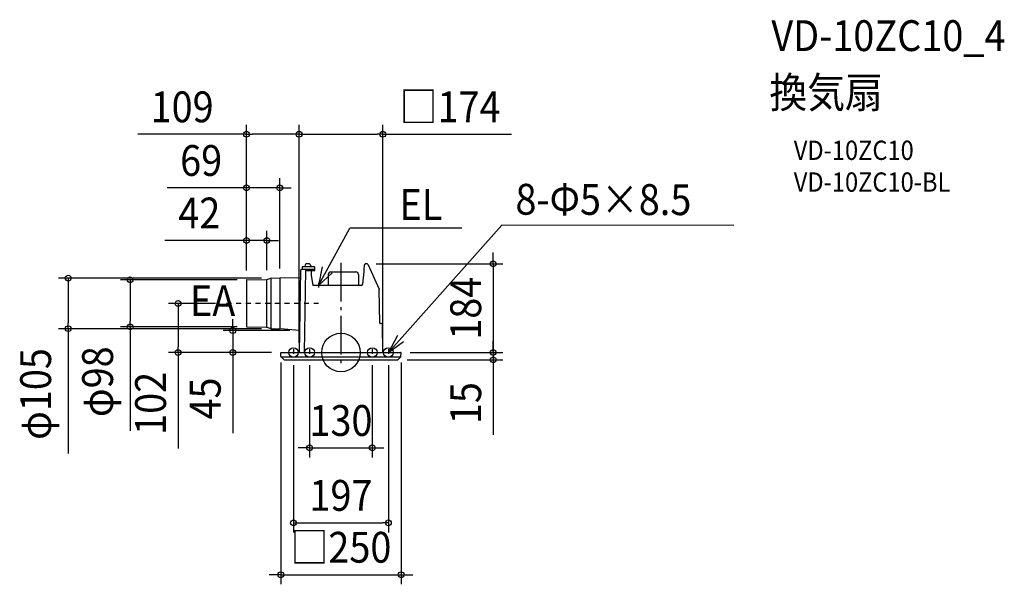
# Model space of a CAD drawing. Extents: x -667 to 1377, y -481 to 691.
import ezdxf
from ezdxf.enums import TextEntityAlignment as Align

# ---------------------------------------------------------------- set-up
doc = ezdxf.new("R2010")
doc.units = 0
doc.header["$LTSCALE"] = 20
doc.header["$PDMODE"] = 3
doc.header["$PDSIZE"] = -2
doc.linetypes.add('CENTER', pattern=[1, 0.5, -0.25, 0, -0.25])
doc.linetypes.add('DASHDOT', pattern=[5.5, 4, -0.6, 0.3, -0.6])
doc.layers.get('DEFPOINTS').update_dxf_attribs({"linetype": 'CONTINUOUS'})
for name, color, linetype in [('ARRANGE', 1, 'CONTINUOUS'), ('BASIS', 6, 'DASHDOT'), ('DETAIL', 5, 'CONTINUOUS'), ('ETC', 61, 'CONTINUOUS'), ('FIX', 11, 'CONTINUOUS'), ('NOTE', 4, 'CONTINUOUS'), ('OUTLINE', 3, 'CONTINUOUS'), ('SIZE', 30, 'CONTINUOUS')]:
    doc.layers.add(name, color=color, linetype=linetype)
doc.styles.get("Standard").update_dxf_attribs({"font": 'SIMPLEX.shx', "width": 0.9, "height": 64, "bigfont": 'BIGFONT.shx'})

msp = doc.modelspace()

# ---------------------------------------------------------------- linework, layer by layer
at = {"layer": 'ARRANGE', "color": 1, "linetype": 'CONTINUOUS'}
msp.add_circle((0, 0), 40, dxfattribs=at)
msp.add_point((0, 0), dxfattribs=at)
at = {"layer": 'BASIS', "color": 6, "linetype": 'DASHDOT'}
msp.add_line((0, 185.9), (0, -33.1), dxfattribs=at)
at = {"layer": 'DEFPOINTS', "color": 30, "linetype": 'CONTINUOUS'}
for p in [(-196, 453.2), (87, 453.2), (-196, 341.8), (-196, 232.8), (52.8, 184), (-196, 150.4), (-196, 150.4), (-196, 150.4), (-195.5, 150.9), (-153.9, 151.3), (-145, 154.5), (-127, 154.8), (-240.4, 102), (-566.1, 49.5), (-437.5, 53.1), (-195.5, 53.1), (-145, 49.5), (-86.2, 45.4), (-338.2, 0), (-224.7, 0), (-124.5, 0), (-124.5, 0), (-87, 0), (-87, 0), (87, 0), (123.6, 0), (124.5, 0), (-125, -0.5), (-98.5, -6.3), (-65, -6.3), (65, -6.3), (98.5, -6.3), (117.8, -15), (125, -0.5), (316, 0), (316, -15), (65, -198.2), (98.5, -353.8), (125, -461.5)]:
    msp.add_point(p, dxfattribs=at)
at = {"layer": 'DETAIL', "color": 5, "linetype": 'CONTINUOUS'}
for p, q in [((-65.6, 184), (-72.5, 184)), ((50.4, 183.9), (50.5, 184)), ((50.5, 184), (50.6, 184)), ((50.7, 184), (50.6, 184)), ((50.6, 184), (50.7, 184)), ((55, 184), (50.7, 184)), ((-84, 170.8), (-87, 0)), ((-82.5, 172.7), (-82.4, 172.7)), ((-82.5, 172.7), (-82.5, 172.7)), ((-82.5, 172.7), (-82.5, 172.7)), ((-82.5, 172.7), (-82.5, 172.7)), ((-82.4, 172.7), (-82.3, 172.7)), ((-82.4, 172.7), (-82.4, 172.7)), ((-82.3, 172.7), (-82.2, 172.7)), ((-82.3, 172.7), (-82.3, 172.7)), ((-82.2, 172.7), (-82.1, 172.7)), ((-82.2, 172.7), (-82.2, 172.7)), ((-82.1, 172.7), (-82, 172.7)), ((-82.1, 172.7), (-82.1, 172.7)), ((-76, 172.7), (-82, 172.7)), ((-80.5, 177.7), (-80.5, 172.7)), ((-55, 177.7), (-80.5, 177.7)), ((-73.7, 171.7), (-76.7, 0)), ((-76, 172.7), (-75.9, 172.7)), ((-76, 172.7), (-76, 172.7)), ((-75.9, 172.7), (-75.8, 172.7)), ((-75.8, 172.7), (-75.7, 172.7)), ((-75.8, 172.7), (-75.8, 172.7)), ((-75.7, 172.7), (-75.6, 172.7)), ((-75.7, 172.7), (-75.7, 172.7)), ((-75.6, 172.7), (-75.5, 172.7)), ((-55.3, 172.7), (-75.5, 172.7)), ((-75.5, 172.7), (-75.5, 172.7)), ((-75.5, 172.7), (-75.5, 172.7)), ((-74.4, 182.3), (-75.2, 177.7)), ((-74, 172.4), (-74, 172.4)), ((-74, 172.4), (-74, 172.4)), ((-73.9, 172.3), (-74, 172.4)), ((-73.9, 172.2), (-73.9, 172.3)), ((-73.8, 172.2), (-73.9, 172.2)), ((-73.8, 172.1), (-73.8, 172.2)), ((-73.8, 172), (-73.8, 172.1)), ((-73.8, 171.9), (-73.8, 172)), ((-73.7, 171.8), (-73.8, 171.9)), ((-73.7, 170), (-73.8, 170)), ((-73.7, 171.7), (-73.7, 171.8)), ((-73.7, 171.7), (-73.7, 171.7)), ((-73.7, 170), (-73.7, 170)), ((-73.6, 170), (-73.7, 170)), ((-73.6, 170), (-73.6, 170)), ((-73.6, 170), (-54.1, 170)), ((-63.7, 182.6), (-62.1, 177.7)), ((-61.9, 170), (-61.9, 160.5)), ((-55.1, 172.7), (-55.3, 172.7)), ((-55, 172.7), (-55.1, 172.7)), ((-54.9, 172.7), (-55, 172.7)), ((-54.8, 172.7), (-54.9, 172.7)), ((-54.7, 172.6), (-54.8, 172.7)), ((-54.6, 172.6), (-54.7, 172.6)), ((-54.6, 172.6), (-54.6, 172.6)), ((-54.5, 172.5), (-54.6, 172.6)), ((-54.4, 172.5), (-54.5, 172.5)), ((-54.1, 170.7), (-54.1, 176.8)), ((-54.1, 170), (-54.1, 170.7)), ((-20.9, 167.5), (30.9, 167.5)), ((47.2, 161.2), (47.9, 167.5)), ((47.8, 167.3), (47.8, 167.4)), ((47.9, 167.5), (48.4, 173.9)), ((48.4, 173.9), (49, 180)), ((49, 180.6), (49.1, 180.9)), ((49, 180.3), (49, 180.6)), ((49, 180), (49, 180.3)), ((49.1, 181.2), (49.2, 181.5)), ((49.1, 180.9), (49.1, 181.2)), ((49.2, 181.8), (49.3, 182)), ((49.2, 181.5), (49.2, 181.8)), ((49.3, 182), (49.4, 182.3)), ((49.4, 182.5), (49.5, 182.7)), ((49.4, 182.3), (49.4, 182.5)), ((49.5, 182.7), (49.6, 182.9)), ((49.6, 183), (49.7, 183.2)), ((49.6, 182.9), (49.6, 183)), ((49.7, 183.2), (49.8, 183.3)), ((49.8, 183.3), (49.9, 183.4)), ((49.9, 183.5), (50, 183.6)), ((49.9, 183.4), (49.9, 183.5)), ((50, 183.6), (50.1, 183.7)), ((50.1, 183.7), (50.2, 183.8)), ((50.2, 183.8), (50.3, 183.9)), ((50.3, 183.9), (50.4, 183.9)), ((55.5, 183.7), (79.1, 131.6)), ((-196, 150.4), (-196, 53.6)), ((-195.5, 150.9), (-154.2, 151.3)), ((-153.9, 52.7), (-153.9, 151.3)), ((-153.6, 151.4), (-145.3, 154.4)), ((-145, 49.5), (-145, 154.5)), ((-144.7, 154.5), (-127.1, 154.8)), ((-127, 154.8), (-127, 49.2)), ((-126.9, 154.8), (-84.3, 156.1)), ((-61.9, 160.5), (-58.7, 139)), ((-26.4, 162), (-26.4, 139)), ((36.4, 162), (36.4, 139)), ((45.1, 141.7), (46.6, 154.8)), ((46.5, 154.3), (46.5, 154.6)), ((46.6, 154.8), (47.2, 161.2)), ((42.1, 139), (-58.7, 139)), ((79.1, 131.6), (79.3, 131)), ((80.5, 61), (79.3, 131)), ((-195.5, 53.1), (-154.2, 52.7)), ((-153.6, 52.6), (-145.3, 49.6)), ((-144.7, 49.5), (-127.7, 49.2)), ((-86.2, 45.4), (-126.3, 49.1)), ((84, 60), (81.5, 60)), ((87, 0), (86, 58)), ((-124.5, 0), (124.5, 0)), ((122.5, 0), (122.5, 0)), ((-124.5, -8.6), (-125, -0.5)), ((-124.2, -9.3), (-118.5, -14.7)), ((-124.2, -9.3), (124.2, -9.3)), ((-117.8, -15), (117.8, -15)), ((124.2, -9.3), (118.5, -14.7)), ((124.5, -8.6), (125, -0.5))]:
    msp.add_line(p, q, dxfattribs=at)
for centre, radius, start, end in [((-72.5, 182), 2, 90, 170.1807), ((-65.6, 182), 2, 17.8189, 90), ((55, 183.5), 0.5, 24.4306, 90), ((-82, 170.7), 2, 104.9839, 179), ((-74.7, 171.7), 1, 44.3865, 90), ((-55, 176.8), 0.88, 0, 90), ((-55.1, 171.7), 1, 0, 47.5028), ((-20.9, 162), 5.5, 90, 180), ((30.9, 162), 5.5, 0, 90), ((-195.5, 150.4), 0.5, 90.5, 180), ((-154.3, 153.3), 2, 270.5, 290), ((-144.6, 152.5), 2, 91, 110), ((-127.4, 172.8), 18, 271, 271.7344), ((42.1, 142), 3, 270, 353.6509), ((-195.5, 53.6), 0.5, 180, 269.5), ((-154.3, 50.7), 2, 70, 89.5), ((-144.6, 51.5), 2, 250, 269), ((-128, 31.2), 18, 84.6808, 89), ((81.5, 61), 1, 181, 270), ((84, 58), 2, 1, 90), ((-124.5, -0.5), 0.5, 90, 183), ((124.5, -0.5), 0.5, 357, 90), ((-123.6, -8.5), 1, 183, 226.5), ((-117.8, -14), 1, 226.5, 270), ((117.8, -14), 1, 270, 313.5), ((123.6, -8.5), 1, 313.5, 357)]:
    msp.add_arc(centre, radius, start, end, dxfattribs=at)
at = {"layer": 'FIX', "color": 11, "linetype": 'CONTINUOUS'}
for centre in [(-98.5, 0), (-65, 0), (65, 0), (98.5, 0)]:
    msp.add_circle(centre, 10, dxfattribs=at)
at = {"layer": 'NOTE', "color": 4, "linetype": 'CONTINUOUS'}
for p, q in [((-46.5, 139), (18.1, 258.2)), ((250.7, 258.2), (18.1, 258.2)), ((98.4, 0), (333.7, 264.8)), ((815.8, 263.9), (333.7, 264.8)), ((-39.2, 178.2), (-46.5, 139)), ((-46.5, 139), (-18.4, 165.6)), ((117.4, 35.2), (98.4, 0)), ((98.4, 0), (129.7, 22.7))]:
    msp.add_line(p, q, dxfattribs=at)
at = {"layer": 'NOTE', "color": 4, "linetype": 'CENTER'}
for p, q in [((-46.5, 144.7), (-46.5, 131.3)), ((-46.6, 102), (-240.4, 102)), ((-98.5, 7), (-98.5, -6.3)), ((-65, 7), (-65, -6.3)), ((65, 7), (65, -6.3)), ((98.5, 7), (98.5, -6.3))]:
    msp.add_line(p, q, dxfattribs=at)
at = {"layer": 'OUTLINE', "color": 3, "linetype": 'CONTINUOUS'}
for p, q in [((-65.6, 184), (-72.5, 184)), ((50.4, 183.9), (50.5, 184)), ((50.5, 184), (50.6, 184)), ((50.6, 184), (50.7, 184)), ((50.7, 184), (50.6, 184)), ((55, 184), (50.7, 184)), ((-84, 170.8), (-84.3, 156.1)), ((-82.5, 172.7), (-82.5, 172.7)), ((-82.5, 172.7), (-82.5, 172.7)), ((-82.5, 172.7), (-82.5, 172.7)), ((-82.5, 172.7), (-82.4, 172.7)), ((-82.4, 172.7), (-82.4, 172.7)), ((-82.4, 172.7), (-82.3, 172.7)), ((-82.3, 172.7), (-82.3, 172.7)), ((-82.3, 172.7), (-82.2, 172.7)), ((-82.2, 172.7), (-82.2, 172.7)), ((-82.2, 172.7), (-82.1, 172.7)), ((-82.1, 172.7), (-82.1, 172.7)), ((-82.1, 172.7), (-82, 172.7)), ((-80.5, 172.7), (-82, 172.7)), ((-75.2, 177.7), (-80.5, 177.7)), ((-80.5, 177.7), (-80.5, 172.7)), ((-74.4, 182.3), (-75.2, 177.7)), ((-63.7, 182.6), (-62.1, 177.7)), ((-55, 177.7), (-62.1, 177.7)), ((-61.9, 170), (-54.1, 170)), ((-61.9, 170), (-61.9, 160.5)), ((-54.1, 170.7), (-54.1, 176.8)), ((-54.1, 170), (-54.1, 170.7)), ((-20.9, 167.5), (30.9, 167.5)), ((47.2, 161.2), (47.9, 167.5)), ((47.8, 167.3), (47.8, 167.4)), ((47.9, 167.5), (48.4, 173.9)), ((48.4, 173.9), (49, 180)), ((49, 180.6), (49.1, 180.9)), ((49, 180.3), (49, 180.6)), ((49, 180), (49, 180.3)), ((49.1, 181.2), (49.2, 181.5)), ((49.1, 180.9), (49.1, 181.2)), ((49.2, 181.8), (49.3, 182)), ((49.2, 181.5), (49.2, 181.8)), ((49.3, 182), (49.4, 182.3)), ((49.4, 182.5), (49.5, 182.7)), ((49.4, 182.3), (49.4, 182.5)), ((49.5, 182.7), (49.6, 182.9)), ((49.6, 183), (49.7, 183.2)), ((49.6, 182.9), (49.6, 183)), ((49.7, 183.2), (49.8, 183.3)), ((49.8, 183.3), (49.9, 183.4)), ((49.9, 183.5), (50, 183.6)), ((49.9, 183.4), (49.9, 183.5)), ((50, 183.6), (50.1, 183.7)), ((50.1, 183.7), (50.2, 183.8)), ((50.2, 183.8), (50.3, 183.9)), ((50.3, 183.9), (50.4, 183.9)), ((55.5, 183.7), (79.1, 131.6)), ((-196, 150.4), (-196, 53.6)), ((-195.5, 150.9), (-154.2, 151.3)), ((-153.6, 151.4), (-145.3, 154.4)), ((-144.7, 154.5), (-127.1, 154.8)), ((-126.9, 154.8), (-84.3, 156.1)), ((-61.9, 160.5), (-58.7, 139)), ((-26.4, 162), (-26.4, 139)), ((36.4, 162), (36.4, 139)), ((45.1, 141.7), (46.6, 154.8)), ((46.5, 154.3), (46.5, 154.6)), ((46.6, 154.8), (47.2, 161.2)), ((-26.4, 139), (-58.7, 139)), ((42.1, 139), (36.4, 139)), ((79.1, 131.6), (79.3, 131)), ((80.5, 61), (79.3, 131)), ((-195.5, 53.1), (-154.2, 52.7)), ((-153.6, 52.6), (-145.3, 49.6)), ((-144.7, 49.5), (-127.7, 49.2)), ((-86.2, 45.4), (-126.3, 49.1)), ((-86.2, 45.4), (-87, 1)), ((84, 60), (81.5, 60)), ((87, 0), (86, 58)), ((-124.5, 0), (-87.8, 0)), ((87, 0), (124.5, 0)), ((122.5, 0), (122.5, 0)), ((-124.5, -8.6), (-125, -0.5)), ((-124.2, -9.3), (-118.5, -14.7)), ((-117.8, -15), (117.8, -15)), ((124.2, -9.3), (118.5, -14.7)), ((124.5, -8.6), (125, -0.5))]:
    msp.add_line(p, q, dxfattribs=at)
for centre, radius, start, end in [((-72.5, 182), 2, 90, 170.1807), ((-65.6, 182), 2, 17.8189, 90), ((55, 183.5), 0.5, 24.4306, 90), ((-82, 170.7), 2, 104.9839, 179), ((-55, 176.8), 0.88, 0, 90), ((-20.9, 162), 5.5, 90, 180), ((30.9, 162), 5.5, 0, 90), ((-195.5, 150.4), 0.5, 90.5, 180), ((-154.3, 153.3), 2, 270.5, 290), ((-144.6, 152.5), 2, 91, 110), ((-127.4, 172.8), 18, 271, 271.7344), ((42.1, 142), 3, 270, 353.6509), ((-195.5, 53.6), 0.5, 180, 269.5), ((-154.3, 50.7), 2, 70, 89.5), ((-144.6, 51.5), 2, 250, 269), ((-128, 31.2), 18, 84.6808, 89), ((81.5, 61), 1, 181, 270), ((84, 58), 2, 1, 90), ((-124.5, -0.5), 0.5, 90, 183), ((-88, 1), 1, 278.0875, 359), ((124.5, -0.5), 0.5, 357, 90), ((-123.6, -8.5), 1, 183, 226.5), ((-117.8, -14), 1, 226.5, 270), ((117.8, -14), 1, 270, 313.5), ((123.6, -8.5), 1, 313.5, 357)]:
    msp.add_arc(centre, radius, start, end, dxfattribs=at)
at = {"layer": 'SIZE', "color": 30, "linetype": 'CONTINUOUS'}
for p, q in [((-196, 170.4), (-196, 473.2)), ((-87, 20), (-87, 473.2)), ((-87, 20), (-87, 473.2)), ((87, 20), (87, 473.2)), ((-196, 453.2), (-421.9, 453.2)), ((-196, 453.2), (-184, 453.2)), ((-99, 453.2), (-184, 453.2)), ((-87, 453.2), (-99, 453.2)), ((-87, 453.2), (-75, 453.2)), ((-75, 453.2), (75, 453.2)), ((87, 453.2), (75, 453.2)), ((87, 453.2), (354.2, 453.2)), ((-196, 170.4), (-196, 361.8)), ((-127, 174.8), (-127, 361.8)), ((-208, 341.8), (-360.5, 341.8)), ((-196, 341.8), (-208, 341.8)), ((-127, 341.8), (-196, 341.8)), ((-127, 341.8), (-115, 341.8)), ((-115, 341.8), (-103, 341.8)), ((-196, 170.4), (-196, 252.8)), ((-153.9, 171.3), (-153.9, 252.8)), ((-208, 232.8), (-365.6, 232.8)), ((-196, 232.8), (-208, 232.8)), ((-153.9, 232.8), (-196, 232.8)), ((-153.9, 232.8), (-141.9, 232.8)), ((-141.9, 232.8), (-129.9, 232.8)), ((316, 196), (316, 208)), ((72.8, 184), (336, 184)), ((316, 184), (316, 196)), ((316, 184), (316, 0)), ((-165, 154.5), (-586.1, 154.5)), ((-566.1, 154.5), (-566.1, 142.5)), ((-215.5, 150.9), (-457.5, 150.9)), ((-437.5, 150.9), (-437.5, 138.9)), ((-566.1, 142.5), (-566.1, 61.5)), ((-437.5, 138.9), (-437.5, 65.1)), ((-260.4, 102), (-358.2, 102)), ((-338.2, 102), (-338.2, 90)), ((-338.2, 90), (-338.2, 12)), ((-566.1, 49.5), (-566.1, 61.5)), ((-437.5, 53.1), (-437.5, 65.1)), ((-224.7, 57.4), (-224.7, 69.4)), ((-165, 49.5), (-586.1, 49.5)), ((-566.1, 49.5), (-566.1, -210)), ((-215.5, 53.1), (-457.5, 53.1)), ((-437.5, 53.1), (-437.5, -162.5)), ((-106.2, 45.4), (-244.7, 45.4)), ((-224.7, 45.4), (-224.7, 57.4)), ((-224.7, 45.4), (-224.7, 0)), ((316, 12), (316, 24)), ((-144.5, 0), (-358.2, 0)), ((-338.2, 0), (-338.2, 12)), ((-338.2, 0), (-338.2, -199.1)), ((-144.5, 0), (-244.7, 0)), ((-224.7, 0), (-224.7, -12)), ((316, 0), (316, 12)), ((-224.7, -12), (-224.7, -167.3)), ((137.8, -15), (336, -15)), ((143.6, 0), (336, 0)), ((144.5, 0), (336, 0)), ((316, 0), (316, -12)), ((316, 0), (316, -15)), ((316, -12), (316, -24)), ((316, -15), (316, -27)), ((-125, -20.5), (-125, -481.5)), ((-98.5, -26.3), (-98.5, -373.8)), ((-65, -26.3), (-65, -218.2)), ((65, -26.3), (65, -218.2)), ((98.5, -26.3), (98.5, -373.8)), ((125, -20.5), (125, -481.5)), ((316, -27), (316, -171.3)), ((-77, -198.2), (-89, -198.2)), ((-65, -198.2), (-77, -198.2)), ((-65, -198.2), (65, -198.2)), ((65, -198.2), (77, -198.2)), ((77, -198.2), (89, -198.2)), ((-98.5, -353.8), (-86.5, -353.8)), ((-86.5, -353.8), (86.5, -353.8)), ((98.5, -353.8), (86.5, -353.8)), ((-137, -461.5), (-149, -461.5)), ((-125, -461.5), (-137, -461.5)), ((-125, -461.5), (125, -461.5)), ((125, -461.5), (137, -461.5)), ((137, -461.5), (149, -461.5))]:
    msp.add_line(p, q, dxfattribs=at)
for centre in [(-196, 453.2), (-87, 453.2), (-87, 453.2), (87, 453.2), (-196, 341.8), (-127, 341.8), (-196, 232.8), (-153.9, 232.8), (316, 184), (-566.1, 154.5), (-437.5, 150.9), (-338.2, 102), (-566.1, 49.5), (-437.5, 53.1), (-224.7, 45.4), (-338.2, 0), (-224.7, 0), (316, 0), (316, 0), (316, -15), (-65, -198.2), (65, -198.2), (-98.5, -353.8), (98.5, -353.8), (-125, -461.5), (125, -461.5)]:
    msp.add_circle(centre, 6, dxfattribs=at)

# ---------------------------------------------------------------- texts
at = {"layer": 'ETC', "color": 61, "linetype": 'CONTINUOUS', "width": 0.9}
for s, height, p in [('VD-10ZC10_4', 64, (893.5, 626.1)), ('換気扇', 64, (889.3, 508.2)), ('VD-10ZC10', 40, (940, 400)), ('VD-10ZC10-BL', 40, (940, 334))]:
    msp.add_text(s, height=height, dxfattribs=at).set_placement(p)
at = {"layer": 'NOTE', "color": 4, "linetype": 'CONTINUOUS', "width": 0.9}
msp.add_text('8-Φ5×8.5', height=64, rotation=359.8507, dxfattribs=at).set_placement((362.1, 286.3))
for s, p in [('EL', (121.6, 275.3)), ('EA', (-313.4, 75.6))]:
    msp.add_text(s, height=64, dxfattribs=at).set_placement(p)
at = {"layer": 'SIZE', "color": 30, "linetype": 'CONTINUOUS', "width": 0.9}
for s, p in [('109', (-329.7, 478.2)), ('□174', (226.6, 478.2)), ('69', (-290.2, 366.8)), ('42', (-294, 257.8)), ('130', (0, -173.2)), ('197', (0, -328.8)), ('□250', (0, -436.5))]:
    msp.add_text(s, height=64, dxfattribs=at).set_placement(p, align=Align.CENTER)
for s, p in [('184', (291, 92)), ('φ105', (-601.8, -86.2)), ('φ98', (-473.2, -60.7)), ('102', (-363.2, -105.6)), ('45', (-249.7, -95.6)), ('15', (291, -105.1))]:
    msp.add_text(s, height=64, rotation=90, dxfattribs=at).set_placement(p, align=Align.CENTER)

doc.saveas('drawing.dxf')
